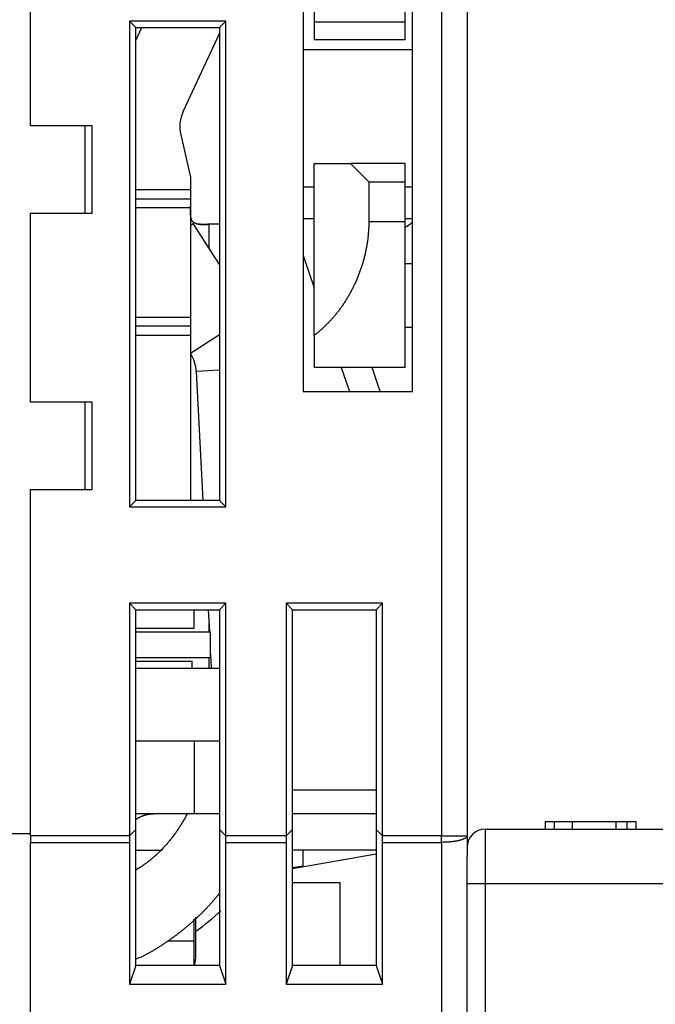
# Model space of a CAD drawing. Extents: x 55 to 594, y 0 to 375.
# Drawn here: x 394 to 412, y 332 to 359 of the extents above; entities that cross this region are included whole.
import ezdxf

# ---------------------------------------------------------------- set-up
doc = ezdxf.new("R2010")
doc.units = 0
doc.linetypes.add('HIDDENNEW0', pattern=[4.5, 1.5, -1.5, 1.5])
doc.layers.add('MUOTOVIIVAT', color=40, linetype='HIDDENNEW0')
doc.layers.add('TANGVIIVATNONDEF', color=3, linetype='HIDDENNEW0')

msp = doc.modelspace()

# ---------------------------------------------------------------- linework, layer by layer
at = {"layer": 'MUOTOVIIVAT', "color": 40, "linetype": 'CONTINUOUS'}
for p, q in [((404.74162, 358.72487), (404.74162, 367.02487)), ((402.24162, 363.52487), (402.24162, 358.72487)), ((404.94162, 348.56838), (404.94162, 363.56838)), ((406.44162, 363.56838), (406.44162, 336.35669)), ((394.44162, 355.86838), (394.44162, 361.06838)), ((401.94162, 361.06838), (401.94162, 348.56838)), ((397.16662, 358.74335), (397.16662, 345.39341)), ((399.8166, 358.74335), (397.16662, 358.74335)), ((397.16662, 358.74335), (397.34163, 358.56838)), ((397.34162, 358.21009), (397.50869, 358.56838)), ((397.34163, 358.56838), (399.6416, 358.56838)), ((397.34163, 345.56837), (397.34163, 358.56838)), ((399.6416, 358.56838), (399.8166, 358.74335)), ((399.6416, 358.56838), (399.6416, 345.56837)), ((399.8166, 345.39341), (399.8166, 358.74335)), ((402.24162, 358.72487), (402.24162, 358.22487)), ((402.24163, 358.72487), (404.7416, 358.72487)), ((404.74162, 358.22487), (404.74162, 358.72487)), ((399.6416, 358.41002), (398.64089, 356.26398)), ((404.74162, 358.22487), (402.24162, 358.22487)), ((404.9416, 357.95585), (401.94161, 357.95585)), ((396.14162, 355.86838), (394.44162, 355.86838)), ((395.94161, 355.86836), (395.94161, 353.46837)), ((396.14162, 353.46838), (396.14162, 355.86838)), ((398.57282, 355.61641), (398.84162, 354.45215)), ((398.67872, 355.1577), (398.67872, 355.15771)), ((402.24162, 350.10237), (402.24162, 354.82487)), ((402.24162, 354.82487), (403.24162, 354.82487)), ((403.2416, 354.82488), (403.74163, 354.32485)), ((404.74162, 354.82487), (403.24162, 354.82487)), ((404.74162, 354.32487), (404.74162, 354.82487)), ((398.84162, 354.45215), (398.84162, 354.10771)), ((402.24163, 354.18092), (401.94161, 354.18092)), ((403.74163, 354.32485), (404.7416, 354.32485)), ((403.74163, 354.32485), (403.74163, 353.22486)), ((404.9416, 354.18092), (404.7416, 354.18092)), ((404.74162, 353.22487), (404.74162, 354.32487)), ((398.84163, 354.10769), (397.34162, 354.10771)), ((398.84162, 354.10771), (398.84162, 353.85771)), ((398.84162, 353.85771), (398.84162, 353.60771)), ((394.44162, 348.26838), (394.44162, 353.46838)), ((394.44162, 353.46838), (396.14162, 353.46838)), ((398.84163, 353.60771), (397.34162, 353.60771)), ((398.84162, 353.60771), (398.84162, 350.60771)), ((398.84163, 353.13666), (398.91063, 353.18127)), ((399.6416, 352.05098), (398.91061, 353.18127)), ((399.6416, 353.15771), (399.34162, 353.15771)), ((401.94161, 353.31836), (402.24163, 353.31836)), ((404.7416, 353.22486), (403.74163, 353.22486)), ((404.7416, 353.31836), (404.9416, 353.31836)), ((404.74162, 349.22487), (404.74162, 353.22487)), ((401.94161, 352.29778), (402.24163, 351.41584)), ((404.9416, 352.0684), (404.7416, 352.0684)), ((397.34162, 350.60771), (398.84163, 350.60771)), ((398.84162, 350.60771), (398.84162, 350.35771)), ((397.34162, 350.10771), (398.84163, 350.10772)), ((398.84162, 350.35771), (398.84162, 350.10771)), ((398.84162, 350.10771), (398.84163, 345.56837)), ((404.7416, 350.33136), (404.9416, 350.33136)), ((402.24162, 350.10237), (402.24162, 349.22487)), ((398.99924, 349.11467), (399.17837, 345.56837)), ((404.74162, 349.22487), (402.24162, 349.22487)), ((402.98696, 349.22487), (403.21029, 348.56837)), ((404.05531, 348.56838), (403.83198, 349.22487)), ((401.94162, 348.56838), (404.94162, 348.56838)), ((404.05531, 348.56838), (404.05531, 348.56838)), ((396.14162, 348.26838), (394.44162, 348.26838)), ((395.94161, 348.26839), (395.94161, 345.8684)), ((396.14162, 345.86838), (396.14162, 348.26838)), ((394.44162, 345.86838), (396.14162, 345.86838)), ((394.44162, 336.35669), (394.44162, 345.86838)), ((397.34163, 345.56837), (397.16662, 345.39341)), ((399.6416, 345.56837), (397.34163, 345.56837)), ((399.6416, 345.56837), (399.8166, 345.39341)), ((397.16662, 345.39341), (399.8166, 345.39341)), ((397.16662, 342.74334), (397.34163, 342.56838)), ((397.16662, 342.74334), (397.16662, 336.35286)), ((399.8166, 342.74334), (397.16662, 342.74334)), ((397.34162, 342.56838), (399.64162, 342.56838)), ((397.34163, 336.52783), (397.34163, 342.56838)), ((398.94161, 342.05771), (398.94161, 342.56838)), ((399.32991, 342.56838), (399.36076, 341.95769)), ((399.6416, 342.56838), (399.8166, 342.74334)), ((399.6416, 342.56838), (399.6416, 336.52783)), ((399.8166, 336.35286), (399.8166, 342.74334)), ((401.46665, 342.74334), (401.64162, 342.56838)), ((401.46665, 342.74334), (401.46665, 336.35286)), ((404.1166, 342.74334), (401.46665, 342.74334)), ((401.64162, 342.56838), (403.94162, 342.56838)), ((401.64162, 336.52783), (401.64162, 342.56838)), ((403.94163, 342.56838), (404.1166, 342.74334)), ((403.94163, 342.56838), (403.94163, 336.52783)), ((404.1166, 336.35286), (404.1166, 342.74334)), ((397.34163, 342.05771), (398.94162, 342.05771)), ((397.34163, 341.95769), (399.39162, 341.95771)), ((399.3916, 341.2577), (399.3916, 341.95769)), ((397.34163, 341.2577), (399.39162, 341.25771)), ((399.3916, 341.3471), (399.41127, 340.95772)), ((397.34163, 341.15772), (398.89162, 341.15771)), ((397.34163, 340.95772), (399.6416, 340.95772)), ((398.89162, 340.95772), (398.89162, 341.15772)), ((399.6416, 338.95769), (397.34163, 338.95769)), ((398.94162, 338.95771), (398.94162, 336.95771)), ((401.64162, 337.61569), (403.94163, 337.61571)), ((398.94162, 336.95771), (397.34163, 336.95771)), ((399.6416, 336.95771), (398.94162, 336.95771)), ((403.94162, 336.95771), (401.64162, 336.95771)), ((408.84163, 336.73667), (408.5916, 336.73667)), ((408.5916, 336.73667), (408.5916, 336.53667)), ((409.34162, 336.73668), (408.84162, 336.73668)), ((408.84162, 336.53668), (408.84162, 336.73668)), ((410.54162, 336.73668), (409.34162, 336.73668)), ((409.34162, 336.53668), (409.34162, 336.73668)), ((410.54162, 336.53668), (410.54162, 336.73668)), ((410.84162, 336.73667), (410.54163, 336.73667)), ((410.84162, 336.53668), (410.84162, 336.73668)), ((411.09161, 336.73667), (410.84162, 336.73667)), ((411.09161, 336.53667), (411.09161, 336.73667)), ((394.44162, 336.40935), (393.4416, 336.40933)), ((397.16662, 336.35286), (394.44161, 336.3567)), ((394.44162, 336.35669), (394.44162, 336.17552)), ((397.16662, 336.35286), (397.34163, 336.52783)), ((397.34163, 332.79577), (397.34163, 336.52783)), ((399.6416, 336.52783), (399.8166, 336.35286)), ((399.6416, 336.52783), (399.6416, 332.79577)), ((401.46665, 336.35286), (399.8166, 336.35286)), ((401.46665, 336.35286), (401.64162, 336.52783)), ((401.64162, 332.79577), (401.64162, 336.52783)), ((403.94163, 336.52783), (404.1166, 336.35286)), ((403.94163, 336.52783), (403.94163, 332.79577)), ((406.44162, 336.35669), (406.44162, 335.78891)), ((406.94162, 336.53668), (440.94162, 336.53668)), ((394.44161, 336.17554), (397.16662, 336.17554)), ((394.44162, 325.43897), (394.44162, 336.17552)), ((397.16662, 336.17554), (397.16662, 332.27815)), ((399.8166, 336.17554), (401.46665, 336.17554)), ((399.8166, 332.27815), (399.8166, 336.17554)), ((401.46665, 336.17554), (401.46665, 332.27815)), ((404.1166, 332.27815), (404.1166, 336.17554)), ((401.64162, 335.45746), (403.94162, 335.86302)), ((401.94162, 335.53404), (401.94161, 335.9577)), ((406.44162, 335.03668), (406.44162, 335.78891)), ((401.64162, 335.48112), (401.94162, 335.53404)), ((401.64162, 335.06838), (402.94162, 335.06838)), ((402.94162, 335.06838), (402.94162, 332.79579)), ((406.44162, 328.23668), (406.44162, 335.03668)), ((398.94162, 333.45771), (398.94161, 334.07243)), ((398.99162, 333.73117), (398.9916, 334.11487)), ((398.99162, 333.06838), (398.99162, 333.73117)), ((398.94161, 333.45772), (398.21831, 333.45771)), ((398.94161, 332.8062), (398.94162, 333.45771)), ((397.34163, 332.79577), (397.16662, 332.27815)), ((399.6416, 332.79577), (397.34163, 332.79577)), ((399.6416, 332.79577), (399.8166, 332.27815)), ((401.64162, 332.79577), (401.46665, 332.27815)), ((403.94163, 332.79577), (401.64162, 332.79577)), ((403.94163, 332.79577), (404.1166, 332.27815)), ((397.16662, 332.27815), (399.8166, 332.27815)), ((401.46665, 332.27815), (404.1166, 332.27815))]:
    msp.add_line(p, q, dxfattribs=at)
for points in [[(399.34161, 353.15771), (399.32643, 353.15765, 0.00104134), (399.31128, 353.15753, 0.00119064), (399.29617, 353.15733, 0.00105617), (399.28112, 353.15709, 0.00060161), (399.26612, 353.15681, 0.00026473), (399.25121, 353.15654, -0.00004283), (399.23639, 353.15628, -0.00033822), (399.22167, 353.15605, -0.00069835), (399.20706, 353.15587, -0.0010226), (399.19258, 353.15576, -0.00139091), (399.17825, 353.15575, -0.00174017), (399.16406, 353.15584, -0.00215167), (399.15005, 353.15607, -0.0025185), (399.13621, 353.15644, -0.00291711), (399.12256, 353.15698, -0.00326908), (399.10912, 353.1577, -0.00363646), (399.09589, 353.15861, -0.00400859), (399.0829, 353.15973, -0.00444341), (399.07015, 353.16107, -0.00487964), (399.05765, 353.16264, -0.00537679), (399.04543, 353.16446, -0.00588349), (399.0335, 353.16653, -0.00645965), (399.02186, 353.16889, -0.00705005), (399.01053, 353.17153, -0.00771458), (398.99953, 353.17448, -0.00839668), (398.98886, 353.17774, -0.00915532), (398.97855, 353.18134, -0.00992773), (398.96859, 353.18528, -0.01077031), (398.95902, 353.18958, -0.01161653), (398.94984, 353.19424, -0.01252089), (398.94106, 353.1993, -0.01338022), (398.9327, 353.20475, -0.01424168), (398.92477, 353.21062, -0.01507469), (398.91728, 353.21692, -0.01594928), (398.91026, 353.22366, -0.01629862), (398.90369, 353.23084, -0.01612159), (398.89757, 353.23846, -0.01562847), (398.89187, 353.2465, -0.01476714), (398.88659, 353.25495, -0.01392886), (398.88171, 353.26381, -0.01304068), (398.87721, 353.27305, -0.01216109), (398.87307, 353.28267, -0.01123227), (398.86928, 353.29266, -0.01036469), (398.86581, 353.30299, -0.00949361), (398.86267, 353.31367, -0.00869824), (398.85982, 353.32468, -0.00791059), (398.85726, 353.33601, -0.00720532), (398.85496, 353.34764, -0.00651131), (398.85291, 353.35957, -0.00589774), (398.85109, 353.37177, -0.00529193), (398.84949, 353.38426, -0.00476157), (398.84809, 353.39699, -0.00423428), (398.84688, 353.40998, -0.00377398), (398.84583, 353.42319, -0.00330681), (398.84493, 353.43664, -0.0029115), (398.84417, 353.45029, -0.00252118), (398.84353, 353.46414, -0.00224475), (398.843, 353.47819, -0.00201573), (398.84258, 353.49244, -0.0017693), (398.84224, 353.5068, -0.00149693), (398.84198, 353.52123, -0.00136333), (398.8418, 353.53605, -0.00122723), (398.84167, 353.55137, -0.00090311), (398.8416, 353.56585, -0.00059315), (398.84156, 353.579, -0.00069584), (398.84156, 353.59611, -0.00044519), (398.84158, 353.62271, -0.00016927), (398.84163, 353.6577, -0.00012708)], [(399.01743, 353.17355), (399.02262, 353.17191, 0.00546031), (399.02789, 353.17038, 0.00543903), (399.03324, 353.16894, 0.00525932), (399.03867, 353.1676, 0.0049224), (399.04419, 353.16635, 0.00465293), (399.04977, 353.16519, 0.00441153), (399.05544, 353.16412, 0.00418262), (399.06117, 353.16313, 0.0039372), (399.06698, 353.16223, 0.00371769), (399.07285, 353.16139, 0.00349279), (399.07879, 353.16063, 0.00329005), (399.08479, 353.15994, 0.003079), (399.09085, 353.15932, 0.00289032), (399.09697, 353.15876, 0.00269358), (399.10315, 353.15826, 0.0025183), (399.10938, 353.15782, 0.00233425), (399.11566, 353.15743, 0.002171), (399.122, 353.15709, 0.00199853), (399.12838, 353.1568, 0.00184584), (399.13481, 353.15655, 0.00168309), (399.14128, 353.15634, 0.00154026), (399.1478, 353.15617, 0.00138779), (399.15435, 353.15603, 0.0012759), (399.16095, 353.15593, 0.00118022), (399.16758, 353.15585, 0.00109538), (399.17424, 353.1558, 0.00100389), (399.18094, 353.15578, 0.00092294), (399.18768, 353.15578, 0.00083513), (399.19444, 353.1558, 0.00075761), (399.20124, 353.15585, 0.00067302), (399.20806, 353.15591, 0.00059846), (399.21492, 353.15598, 0.00051673), (399.2218, 353.15607, 0.00044462), (399.2287, 353.15617, 0.00036477), (399.23563, 353.15628, 0.00029532), (399.24259, 353.1564, 0.00021959), (399.24956, 353.15652, 0.00014922), (399.25656, 353.15665, 0.00006593), (399.26358, 353.15678, 0.00000865), (399.2706, 353.15691, -0.0000376), (399.27759, 353.15703, -0.00014166), (399.28471, 353.15715, -0.0003146), (399.29202, 353.15727, -0.00024173), (399.29888, 353.15737, 0.00003495), (399.30509, 353.15747, -0.00056602), (399.31309, 353.15755, -0.00127397), (399.32544, 353.15763, -0.00063953), (399.34161, 353.15771, -0.00032204)], [(403.74163, 353.22486), (403.74118, 353.16793, -0.00371266), (403.73989, 353.11113, -0.00375055), (403.73774, 353.05446, -0.00374213), (403.73476, 352.99793, -0.00368389), (403.73094, 352.94156, -0.00364615), (403.72632, 352.88535, -0.00361378), (403.72089, 352.82933, -0.0035854), (403.71468, 352.77351, -0.00354921), (403.70767, 352.71789, -0.00352097), (403.69992, 352.66249, -0.0034885), (403.69139, 352.60734, -0.00346292), (403.68214, 352.55242, -0.00343255), (403.67214, 352.49777, -0.00340923), (403.66144, 352.44339, -0.00338157), (403.65001, 352.38931, -0.00336084), (403.63791, 352.33552, -0.00333594), (403.62511, 352.28204, -0.0033179), (403.61164, 352.22889, -0.00329592), (403.59751, 352.17608, -0.00328078), (403.58274, 352.12362, -0.00326201), (403.56733, 352.07153, -0.00324852), (403.5513, 352.01981, -0.00322915), (403.53464, 351.96848, -0.00321584), (403.5174, 351.91753, -0.00319785), (403.49955, 351.86699, -0.00318604), (403.48113, 351.81685, -0.00316994), (403.46214, 351.76714, -0.0031599), (403.4426, 351.71784, -0.00314565), (403.4225, 351.66898, -0.00313758), (403.40188, 351.62056, -0.00312562), (403.38072, 351.57259, -0.00311932), (403.35906, 351.52508, -0.00310884), (403.33689, 351.47804, -0.00310603), (403.31424, 351.43146, -0.0031012), (403.2911, 351.38538, -0.00310326), (403.26749, 351.33977, -0.00310349), (403.24341, 351.29466, -0.00310777), (403.21888, 351.25004, -0.00310831), (403.1939, 351.20592, -0.00311338), (403.16848, 351.1623, -0.0031152), (403.14262, 351.1192, -0.00312139), (403.11634, 351.0766, -0.00312439), (403.08963, 351.03453, -0.00313174), (403.06253, 350.99297, -0.00313604), (403.03502, 350.95194, -0.00314467), (403.00712, 350.91144, -0.00315041), (402.97883, 350.87148, -0.00316034), (402.95017, 350.83206, -0.00316739), (402.92113, 350.79319, -0.00317902), (402.89174, 350.75486, -0.00318833), (402.86199, 350.7171, -0.0032006), (402.83191, 350.67988, -0.00320915), (402.80148, 350.64325, -0.00322638), (402.77073, 350.60716, -0.00324562), (402.73965, 350.57166, -0.00325236), (402.70827, 350.53674, -0.00324115), (402.67659, 350.50241, -0.00324145), (402.64459, 350.46861, -0.00322526), (402.61225, 350.43532, -0.00309061), (402.57979, 350.40268, -0.0028513), (402.54726, 350.37074, -0.00304258), (402.51393, 350.33885, -0.00346645), (402.47954, 350.30681, -0.00264815), (402.44711, 350.27702, -0.00106754), (402.41766, 350.25033, -0.00346862), (402.37939, 350.21706, -0.00563733), (402.31989, 350.16707, -0.00275967), (402.24163, 350.10236, -0.00149089)], [(404.9416, 353.21182), (404.93676, 353.20785, -0.00039194), (404.93191, 353.20389, -0.00036797), (404.92706, 353.19993, -0.00039231), (404.9222, 353.19599, -0.00047131), (404.91734, 353.19206, -0.00053021), (404.91248, 353.18815, -0.00058371), (404.90761, 353.18425, -0.00063454), (404.90274, 353.18037, -0.00069532), (404.89786, 353.1765, -0.00074906), (404.89297, 353.17266, -0.00080892), (404.88808, 353.16884, -0.00086291), (404.88318, 353.16504, -0.00092407), (404.87828, 353.16127, -0.00097911), (404.87336, 353.15752, -0.00104114), (404.86844, 353.1538, -0.00109716), (404.86351, 353.1501, -0.0011603), (404.85857, 353.14644, -0.00121738), (404.85363, 353.14281, -0.00128156), (404.84867, 353.13921, -0.00133993), (404.8437, 353.13565, -0.00140569), (404.83872, 353.13212, -0.00146478), (404.83374, 353.12863, -0.00153046), (404.82874, 353.12518, -0.00159265), (404.82372, 353.12177, -0.0016645), (404.8187, 353.1184, -0.00172131), (404.81366, 353.11507, -0.00177716), (404.80862, 353.11179, -0.0018592), (404.80355, 353.10855, -0.00197646), (404.79846, 353.10536, -0.00197554), (404.79338, 353.10222, -0.00189102), (404.78832, 353.09915, -0.0021815), (404.78316, 353.09609, -0.00273887), (404.77786, 353.09302, -0.00209359), (404.77287, 353.09017, -0.00061918), (404.76835, 353.08762, -0.00316336), (404.76252, 353.08447, -0.00575816), (404.75347, 353.0798, -0.00285279), (404.7416, 353.07379, -0.0015022)], [(397.34163, 336.80612), (397.35652, 336.81642, -0.00521132), (397.37154, 336.82636, -0.00528679), (397.3867, 336.83592, -0.0053168), (397.40199, 336.84512, -0.00530059), (397.4174, 336.85394, -0.00530186), (397.43291, 336.8624, -0.00530075), (397.44853, 336.87048, -0.00530311), (397.46423, 336.8782, -0.00529234), (397.48003, 336.88553, -0.00528946), (397.49589, 336.8925, -0.00527563), (397.51182, 336.8991, -0.00526752), (397.52781, 336.90533, -0.00524568), (397.54385, 336.91119, -0.00523735), (397.55993, 336.91669, -0.00522134), (397.57605, 336.92182, -0.00519436), (397.59218, 336.9266, -0.00513775), (397.60833, 336.93101, -0.00515752), (397.6245, 336.93508, -0.00521837), (397.6407, 336.93879, -0.00506133), (397.65683, 336.94216, -0.0047196), (397.67286, 336.94517, -0.00513756), (397.68911, 336.94786, -0.00601184), (397.70571, 336.95022, -0.00461509), (397.72128, 336.95223, -0.00174612), (397.73534, 336.95389, -0.00629777), (397.75329, 336.9553, -0.01066472), (397.78075, 336.95658, -0.00527924), (397.81662, 336.95771, -0.00283704)], [(398.7506, 336.95771), (398.72595, 336.91122, -0.00280671), (398.70077, 336.86497, -0.00278671), (398.67505, 336.81898, -0.00279947), (398.6488, 336.77326, -0.00285175), (398.622, 336.72782, -0.00288984), (398.59467, 336.68268, -0.0029239), (398.56679, 336.63785, -0.00295602), (398.53837, 336.59333, -0.0029953), (398.5094, 336.54916, -0.00302944), (398.47989, 336.50533, -0.00306768), (398.44983, 336.46186, -0.0031016), (398.41923, 336.41876, -0.00314025), (398.38807, 336.37606, -0.00317433), (398.35637, 336.33375, -0.00321279), (398.32411, 336.29186, -0.00324675), (398.29131, 336.25039, -0.00328501), (398.25795, 336.20936, -0.00331861), (398.22406, 336.16877, -0.00335621), (398.1896, 336.12865, -0.00338956), (398.15461, 336.089, -0.00342718), (398.11906, 336.04984, -0.00345886), (398.08297, 336.01117, -0.0034931), (398.04633, 335.97303, -0.00352724), (398.00915, 335.93539, -0.00356903), (397.97141, 335.89829, -0.0035899), (397.93316, 335.86173, -0.0036002), (397.89437, 335.82575, -0.00366184), (397.855, 335.79029, -0.00377213), (397.81502, 335.75538, -0.00368768), (397.7747, 335.72116, -0.00346212), (397.7341, 335.68772, -0.00385962), (397.69226, 335.65443, -0.00465577), (397.64881, 335.6211, -0.00353301), (397.60771, 335.59016, -0.00116839), (397.5703, 335.5625, -0.00506418), (397.52108, 335.52845, -0.00880645), (397.44377, 335.47796, -0.00429834), (397.34163, 335.41299, -0.00226642)], [(397.16662, 336.35286), (397.16662, 336.34702, -0.00000343), (397.16662, 336.34116, -0.00000342), (397.16662, 336.3353, -0.00000341), (397.16662, 336.32942, -0.00000341), (397.16663, 336.32354, -0.0000034), (397.16663, 336.31765, -0.00000339), (397.16663, 336.31175, -0.00000339), (397.16663, 336.30584, -0.00000338), (397.16663, 336.29993, -0.00000338), (397.16663, 336.29401, -0.00000338), (397.16663, 336.28809, -0.00000337), (397.16663, 336.28216, -0.00000337), (397.16663, 336.27623, -0.00000337), (397.16663, 336.2703, -0.00000337), (397.16663, 336.26436, -0.00000336), (397.16663, 336.25843, -0.00000334), (397.16663, 336.25249, -0.00000337), (397.16663, 336.24655, -0.00000343), (397.16663, 336.2406, -0.00000333), (397.16663, 336.23468, -0.00000311), (397.16663, 336.22879, -0.00000344), (397.16663, 336.22281, -0.00000409), (397.16663, 336.2167, -0.00000311), (397.16663, 336.21096, -0.00000108), (397.16663, 336.20577, -0.00000438), (397.16662, 336.19913, -0.00000755), (397.16662, 336.18891, -0.00000371), (397.16662, 336.17554, -0.00000197)], [(399.8166, 336.17554), (399.8166, 336.18142, -0.00000198), (399.8166, 336.18732, -0.00000198), (399.8166, 336.19322, -0.00000197), (399.8166, 336.19913, -0.00000197), (399.8166, 336.20504, -0.00000197), (399.8166, 336.21096, -0.00000197), (399.8166, 336.21689, -0.00000197), (399.8166, 336.22281, -0.00000197), (399.8166, 336.22875, -0.00000197), (399.8166, 336.23468, -0.00000197), (399.8166, 336.24062, -0.00000197), (399.8166, 336.24655, -0.00000196), (399.8166, 336.25249, -0.00000197), (399.8166, 336.25843, -0.00000197), (399.8166, 336.26437, -0.00000197), (399.8166, 336.2703, -0.00000196), (399.8166, 336.27623, -0.00000197), (399.8166, 336.28216, -0.00000201), (399.8166, 336.2881, -0.00000196), (399.8166, 336.29401, -0.00000183), (399.8166, 336.29988, -0.00000202), (399.8166, 336.30584, -0.00000241), (399.8166, 336.31193, -0.00000184), (399.8166, 336.31765, -0.00000064), (399.8166, 336.32281, -0.00000259), (399.8166, 336.32942, -0.00000447), (399.8166, 336.33958, -0.0000022), (399.8166, 336.35286, -0.00000117)], [(401.46665, 336.35286), (401.46665, 336.34702, 0.00000303), (401.46665, 336.34116, 0.00000302), (401.46665, 336.3353, 0.00000301), (401.46665, 336.32942, 0.00000301), (401.46665, 336.32354, 0.000003), (401.46665, 336.31765, 0.000003), (401.46665, 336.31175, 0.00000299), (401.46665, 336.30584, 0.00000299), (401.46665, 336.29993, 0.00000298), (401.46665, 336.29401, 0.00000298), (401.46665, 336.28809, 0.00000298), (401.46665, 336.28216, 0.00000297), (401.46665, 336.27623, 0.00000297), (401.46665, 336.2703, 0.00000297), (401.46665, 336.26436, 0.00000296), (401.46665, 336.25843, 0.00000295), (401.46665, 336.25249, 0.00000297), (401.46665, 336.24655, 0.00000303), (401.46665, 336.2406, 0.00000294), (401.46665, 336.23468, 0.00000275), (401.46665, 336.22879, 0.00000303), (401.46665, 336.22281, 0.00000361), (401.46665, 336.2167, 0.00000275), (401.46665, 336.21096, 0.00000095), (401.46665, 336.20577, 0.00000387), (401.46665, 336.19913, 0.00000667), (401.46665, 336.18891, 0.00000327), (401.46665, 336.17554, 0.00000174)], [(404.1166, 336.17554), (404.1166, 336.18142, -0.00000085), (404.1166, 336.18732, -0.00000085), (404.1166, 336.19322, -0.00000085), (404.1166, 336.19913, -0.00000085), (404.1166, 336.20504, -0.00000085), (404.1166, 336.21096, -0.00000085), (404.1166, 336.21689, -0.00000085), (404.1166, 336.22281, -0.00000085), (404.1166, 336.22875, -0.00000085), (404.1166, 336.23468, -0.00000085), (404.1166, 336.24062, -0.00000085), (404.1166, 336.24655, -0.00000085), (404.1166, 336.25249, -0.00000085), (404.1166, 336.25843, -0.00000085), (404.1166, 336.26437, -0.00000085), (404.1166, 336.2703, -0.00000084), (404.1166, 336.27623, -0.00000085), (404.1166, 336.28216, -0.00000087), (404.1166, 336.2881, -0.00000084), (404.1166, 336.29401, -0.00000079), (404.1166, 336.29988, -0.00000087), (404.1166, 336.30584, -0.00000104), (404.1166, 336.31193, -0.00000079), (404.1166, 336.31765, -0.00000027), (404.1166, 336.32281, -0.00000112), (404.1166, 336.32942, -0.00000193), (404.1166, 336.33958, -0.00000095), (404.1166, 336.35286, -0.0000005)], [(406.44196, 336.06052), (406.44195, 336.06012, 0.00025185), (406.44193, 336.05973, 0.00025393), (406.44192, 336.05933, 0.00025222), (406.4419, 336.05894, 0.00024638), (406.44189, 336.05854, 0.00024228), (406.44187, 336.05815, 0.0002387), (406.44186, 336.05775, 0.00023548), (406.44185, 336.05736, 0.00023162), (406.44183, 336.05697, 0.00022844), (406.44182, 336.05657, 0.00022491), (406.44181, 336.05618, 0.00022197), (406.4418, 336.05579, 0.00021861), (406.44178, 336.0554, 0.00021586), (406.44177, 336.05501, 0.00021269), (406.44176, 336.05462, 0.00021011), (406.44175, 336.05423, 0.00020712), (406.44174, 336.05385, 0.00020472), (406.44173, 336.05346, 0.00020189), (406.44172, 336.05308, 0.00019966), (406.44172, 336.05269, 0.00019703), (406.44171, 336.05231, 0.00019491), (406.4417, 336.05193, 0.00019233), (406.44169, 336.05155, 0.00019052), (406.44168, 336.05118, 0.00018846), (406.44168, 336.0508, 0.00018628), (406.44167, 336.05043, 0.00018311), (406.44166, 336.05005, 0.00018285), (406.44166, 336.04968, 0.00018404), (406.44165, 336.04931, 0.00017792), (406.44164, 336.04895, 0.00016546), (406.44164, 336.04859, 0.0001795), (406.44163, 336.04822, 0.00020933), (406.44163, 336.04785, 0.00016091), (406.44162, 336.0475, 0.0000615), (406.44162, 336.04719, 0.00021889), (406.44162, 336.04679, 0.00037132), (406.44161, 336.04619, 0.00018504), (406.4416, 336.0454, 0.00009996)], [(406.49703, 336.2656), (406.49564, 336.26292, 0.00140061), (406.49427, 336.26022, 0.00135894), (406.4929, 336.25751, 0.00137714), (406.49154, 336.25477, 0.00145879), (406.49018, 336.25201, 0.00151064), (406.48884, 336.24923, 0.00155271), (406.48751, 336.24642, 0.00158684), (406.48618, 336.24357, 0.00162863), (406.48487, 336.2407, 0.00165714), (406.48356, 336.23779, 0.0016888), (406.48225, 336.23485, 0.00170865), (406.48096, 336.23187, 0.00173257), (406.47967, 336.22885, 0.00174465), (406.4784, 336.22578, 0.0017605), (406.47712, 336.22267, 0.00176502), (406.47586, 336.21952, 0.00177339), (406.4746, 336.21631, 0.00177085), (406.47335, 336.21305, 0.00177214), (406.47211, 336.20974, 0.00176337), (406.47087, 336.20638, 0.00175879), (406.46963, 336.20296, 0.00174377), (406.46841, 336.19947, 0.00173196), (406.46719, 336.19593, 0.00171428), (406.46597, 336.19232, 0.001704), (406.46476, 336.18865, 0.00167376), (406.46356, 336.1849, 0.00163549), (406.46236, 336.18109, 0.00169434), (406.46116, 336.1772, 0.00187351), (406.45998, 336.17323, 0.00203114), (406.45881, 336.16918, 0.00222884), (406.45765, 336.16503, 0.00236686), (406.45651, 336.16078, 0.00251321), (406.45539, 336.15643, 0.00261721), (406.4543, 336.15196, 0.00274191), (406.45322, 336.14738, 0.00279997), (406.45218, 336.14268, 0.00285818), (406.45117, 336.13784, 0.00293442), (406.45018, 336.13287, 0.00306991), (406.44924, 336.12775, 0.00296474), (406.44833, 336.12251, 0.00274579), (406.44747, 336.11715, 0.00310981), (406.44664, 336.11153, 0.00380787), (406.44586, 336.10557, 0.00271691), (406.44514, 336.09989, 0.00066578), (406.44452, 336.09467, 0.00405793), (406.44385, 336.08754, 0.00676475), (406.44299, 336.07598, 0.00302392), (406.44196, 336.06052, 0.00150742)], [(406.51103, 336.29083), (406.51012, 336.28919, -0.00000304), (406.50923, 336.28759, -0.00000325), (406.50838, 336.28606, -0.00000349), (406.50756, 336.28457, -0.00000376), (406.50677, 336.28315, -0.00000407), (406.50601, 336.28178, -0.0000044), (406.50528, 336.28046, -0.00000479), (406.50458, 336.2792, -0.00000522), (406.50391, 336.27799, -0.00000572), (406.50327, 336.27684, -0.00000628), (406.50267, 336.27575, -0.00000696), (406.50209, 336.27471, -0.00000771), (406.50155, 336.27373, -0.00000864), (406.50103, 336.2728, -0.00000972), (406.50055, 336.27193, -0.00001101), (406.5001, 336.27112, -0.00001247), (406.49968, 336.27036, -0.00001454), (406.49929, 336.26965, -0.00001729), (406.49893, 336.26901, -0.00001997), (406.4986, 336.26841, -0.00002212), (406.4983, 336.26788, -0.00002965), (406.49804, 336.2674, -0.00004525), (406.4978, 336.26698, -0.00004613), (406.4976, 336.26661, -0.00001871), (406.49743, 336.26631, -0.00009226), (406.49728, 336.26605, -0.00034723), (406.49715, 336.26581, -0.00048768), (406.49703, 336.2656, -0.00055721)], [(399.6416, 334.77881), (399.61455, 334.74506, -0.00172658), (399.58729, 334.71149, -0.00172947), (399.55979, 334.67812, -0.00172778), (399.53206, 334.64495, -0.00172126), (399.50411, 334.61198, -0.00171652), (399.47594, 334.5792, -0.00171208), (399.44755, 334.54662, -0.0017079), (399.41894, 334.51424, -0.00170274), (399.39011, 334.48207, -0.00169824), (399.36107, 334.4501, -0.00169306), (399.33182, 334.41833, -0.00168847), (399.30236, 334.38676, -0.00168311), (399.27269, 334.35541, -0.00167838), (399.24282, 334.32425, -0.00167289), (399.21274, 334.29331, -0.00166805), (399.18246, 334.26257, -0.00166241), (399.15198, 334.23204, -0.00165746), (399.12131, 334.20172, -0.00165171), (399.09045, 334.17161, -0.00164666), (399.05939, 334.14172, -0.00164078), (399.02814, 334.11203, -0.00163564), (398.99671, 334.08256, -0.00162966), (398.96509, 334.0533, -0.00162443), (398.93329, 334.02426, -0.00161834), (398.90131, 333.99543, -0.00161304), (398.86916, 333.96681, -0.00160686), (398.83683, 333.93842, -0.00160149), (398.80433, 333.91023, -0.00159523), (398.77166, 333.88227, -0.00158979), (398.73882, 333.85453, -0.00158346), (398.70581, 333.827, -0.00157796), (398.67265, 333.79969, -0.00157156), (398.63932, 333.7726, -0.00156602), (398.60584, 333.74573, -0.00155955), (398.57221, 333.71909, -0.00155397), (398.53842, 333.69266, -0.00154745), (398.50448, 333.66646, -0.00154184), (398.4704, 333.64047, -0.00153527), (398.43617, 333.61471, -0.00152963), (398.4018, 333.58917, -0.00152302), (398.36729, 333.56385, -0.00151737), (398.33264, 333.53876, -0.00151071), (398.29786, 333.51389, -0.00150505), (398.26296, 333.48924, -0.0014984), (398.22792, 333.46482, -0.00149269), (398.19275, 333.44062, -0.00148594), (398.15747, 333.41664, -0.00148034), (398.12206, 333.39289, -0.00147382), (398.08653, 333.36937, -0.00146787), (398.05089, 333.34606, -0.00146058), (398.01514, 333.32299, -0.00145577), (397.97928, 333.30013, -0.00145065), (397.9433, 333.2775, -0.00144247), (397.90723, 333.2551, -0.001432), (397.87109, 333.23295, -0.00143299), (397.83478, 333.21097, -0.00143098), (397.79827, 333.18916, -0.00141243), (397.76194, 333.16773, -0.00142659), (397.7263, 333.14699, -0.00140493), (397.69178, 333.12715, -0.00130974), (397.65851, 333.10833, -0.00247717), (397.62493, 333.08998, -0.00486684), (397.59, 333.07176, -0.00366759), (397.55696, 333.05482, 0.0001917), (397.52701, 333.03974, -0.00804816), (397.48741, 333.02263, -0.01752031), (397.42472, 332.99946, -0.00869266), (397.34163, 332.97099, -0.00438439)]]:
    msp.add_lwpolyline(points, format="xyb", dxfattribs=at)
for centre, radius, start, end in [((399.54719, 355.84136), 1, 154.99999, 193.00001), ((398.00051, 349.06423), 1, 2.891835, 32.63965), ((406.94162, 336.03668), 0.5, 90, 180), ((406.94162, 336.03668), 0.5, 105.97784, 105.97995), ((393.94162, 340.56838), 8.5, 306.44976, 312.45742), ((397.99162, 333.06838), 1, 344.18135, 360)]:
    msp.add_arc(centre, radius, start, end, dxfattribs=at)
at = {"layer": 'TANGVIIVATNONDEF', "color": 3, "linetype": 'CONTINUOUS'}
for p, q in [((405.74161, 363.56836), (405.74161, 336.3567)), ((397.34162, 353.85771), (398.84163, 353.8577)), ((399.34161, 353.15771), (399.34161, 352.51483)), ((398.84163, 350.35772), (397.34162, 350.35771)), ((399.6416, 350.12554), (398.84162, 349.60819)), ((399.64162, 349.14713), (398.99924, 349.11467)), ((399.34161, 342.33675), (399.34162, 341.95771)), ((399.34162, 341.25771), (399.34161, 340.95772)), ((405.74161, 336.3567), (404.1166, 336.35286)), ((405.74161, 336.3567), (406.4416, 336.3567)), ((405.74161, 336.17554), (405.74161, 336.3567)), ((406.94163, 336.53667), (406.94163, 335.03667)), ((404.1166, 336.17554), (405.74161, 336.17554)), ((405.74161, 336.17554), (405.74161, 331.17163)), ((397.34163, 335.9577), (398.05896, 335.95771)), ((403.94163, 335.9577), (401.64162, 335.95771)), ((406.94163, 335.03667), (406.4416, 335.03667)), ((440.94162, 335.03667), (406.94163, 335.03667)), ((406.94163, 335.03667), (406.94163, 328.23666))]:
    msp.add_line(p, q, dxfattribs=at)
msp.add_lwpolyline([(406.4416, 336.3567), (406.44083, 336.34807, -0.04909823), (406.43837, 336.33932, -0.04378388), (406.43419, 336.33045, -0.03841713), (406.42826, 336.32149, -0.03453365), (406.42042, 336.31248, -0.02940788), (406.41071, 336.30347, -0.02483416), (406.39901, 336.29448, -0.02073645), (406.38539, 336.28556, -0.01768512), (406.36975, 336.27675, -0.01498819), (406.35219, 336.2681, -0.01295747), (406.33266, 336.25964, -0.01119169), (406.31129, 336.25142, -0.00985251), (406.28806, 336.24348, -0.00869106), (406.26315, 336.23585, -0.0077953), (406.23657, 336.22859, -0.00698848), (406.20852, 336.22172, -0.00632999), (406.17907, 336.21527, -0.00582152), (406.14839, 336.20926, -0.00544956), (406.11655, 336.20372, -0.00493704), (406.08394, 336.19867, -0.0043707), (406.05076, 336.19413, -0.00445005), (406.01647, 336.19008, -0.00485124), (405.98095, 336.18654, -0.00364222), (405.94728, 336.18353, -0.00155008), (405.91662, 336.18107, -0.00456256), (405.87766, 336.17899, -0.00729159), (405.81854, 336.17714, -0.00363948), (405.74161, 336.17554, -0.00198559)], format="xyb", dxfattribs=at)

doc.saveas('drawing.dxf')
